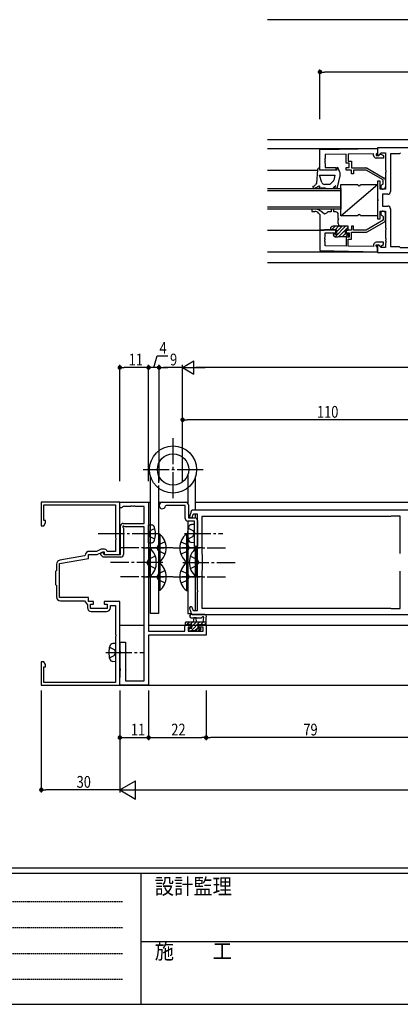
# Model space of a CAD drawing. Extents: x 0 to 1133, y 0 to 806.
# Drawn here: x 326 to 471, y 0 to 377 of the extents above; entities that cross this region are included whole.
import ezdxf

# ---------------------------------------------------------------- set-up
doc = ezdxf.new("R2010")
doc.units = 0
for name, pattern in [('HIDDEN', [0.375, 0.25, -0.125]), ('YCENTER_1', [13, 10, -1, 1, -1]), ('YDIVIDE_1', [15, 10, -1, 1, -1, 1, -1]), ('YHIDDEN_1', [4, 3, -1])]:
    doc.linetypes.add(name, pattern=pattern)
doc.layers.get('0').update_dxf_attribs({"linetype": 'CONTINUOUS'})
for name, color, linetype in [('YKK_11', 7, 'CONTINUOUS'), ('YKK_12', 2, 'CONTINUOUS'), ('YKK_13', 4, 'CONTINUOUS'), ('YKK_D', 6, 'CONTINUOUS'), ('YKK_ZWAK', 7, 'CONTINUOUS')]:
    doc.layers.add(name, color=color, linetype=linetype)
doc.styles.get("Standard").update_dxf_attribs({"font": 'ROMANS.SHX', "bigfont": 'EXTFONT.SHX'})
doc.styles.add('YKK_OSSTYLE1', font='romans.shx', dxfattribs={"width": 0.9, "bigfont": 'EXTFONT.SHX'})

# ---------------------------------------------------------------- blocks, each defined once
blk = doc.blocks.new('A201')
at = {"layer": 'YKK_ZWAK', "color": 254, "linetype": 'Continuous'}
for p, q in [((571, 35), (21, 35)), ((544, 34), (21, 34)), ((205, 34), (205, 9)), ((21, 9), (544, 9))]:
    blk.add_line(p, q, dxfattribs=at)
at = {"layer": 'YKK_ZWAK', "color": 131, "linetype": 'HIDDEN'}
for p, q in [((24.28, 28.63), (201.57, 28.63)), ((24.28, 23.68), (201.57, 23.68)), ((24.28, 18.74), (201.57, 18.74)), ((24.28, 13.79), (201.57, 13.79))]:
    blk.add_line(p, q, dxfattribs=at)
at = {"layer": 'YKK_ZWAK', "color": 131, "linetype": 'Continuous'}
blk.add_line((205, 21), (297, 21), dxfattribs=at)
at = {"layer": 'YKK_ZWAK', "color": 131, "linetype": 'Continuous', "style": 'YKK_OSSTYLE1', "width": 0.9}
for s, p in [('設計監理', (207.69, 30.05)), ('施\u3000\u3000工', (207.69, 17.68))]:
    blk.add_text(s, height=3, dxfattribs=at).set_placement(p)
blk = doc.blocks.new('*X5')
at = {"color": 0}
for p, q in [((389.42, 145), (390.62, 146.2)), ((390.32, 143.21), (390.91, 143.8)), ((390.97, 145.2), (391.97, 146.2)), ((391.36, 142.9), (394.66, 146.2)), ((391.52, 144.41), (393.31, 146.2)), ((392.71, 142.9), (393.69, 143.88)), ((393.85, 142.7), (394.9, 143.75)), ((395.01, 145.2), (396.01, 146.2)), ((396.15, 145), (397.02, 145.87)), ((391.16, 142.71), (391.32, 142.86))]:
    blk.add_line(p, q, dxfattribs=at)

msp = doc.modelspace()

# ---------------------------------------------------------------- linework, layer by layer
at = {"layer": 'YKK_11', "color": 0, "linetype": 'ByBlock', "lineweight": -2}
for p, q in [((440.52, 326.82), (462.52, 327.21)), ((440.52, 319.01), (440.52, 326.82)), ((450.52, 325.07), (442.45, 324.93)), ((442.45, 324.93), (442.45, 323.46)), ((450.52, 321.61), (450.52, 325.07)), ((461.02, 325.25), (451.32, 325.08)), ((451.32, 325.08), (451.32, 322.41)), ((461.02, 324.61), (461.02, 325.25)), ((462.22, 325.28), (462.02, 325.08)), ((462.02, 325.08), (462.02, 324.61)), ((462.02, 324.61), (462.97, 324.61)), ((462.52, 325.58), (462.22, 325.28)), ((548.59, 327.5), (462.52, 327.5)), ((462.52, 327.5), (462.52, 324.7)), ((462.52, 327.21), (462.52, 325.58)), ((462.52, 324.7), (462.89, 324.55)), ((462.89, 324.55), (463.91, 325.57)), ((462.97, 324.61), (463.47, 325.11)), ((463.47, 325.11), (463.78, 325.11)), ((463.78, 325.11), (464.82, 324.51)), ((463.91, 325.57), (465.52, 325.57)), ((464.82, 324.51), (464.82, 323.61)), ((465.52, 325.57), (465.52, 318.96)), ((467.45, 325.2), (467.45, 310.77)), ((470.95, 325.2), (467.45, 325.2)), ((471.32, 325.57), (470.95, 325.2)), ((442.45, 323.46), (442.33, 323.28)), ((442.33, 323.28), (442.33, 322.73)), ((442.33, 322.73), (442.45, 322.55)), ((442.45, 322.46), (442.33, 322.28)), ((442.33, 322.28), (442.33, 321.73)), ((442.33, 321.73), (442.45, 321.55)), ((442.45, 322.55), (442.45, 322.46)), ((442.45, 321.55), (442.45, 320.01)), ((451.72, 321.61), (450.52, 321.61)), ((451.32, 322.41), (452.52, 322.41)), ((451.72, 320.01), (451.72, 321.61)), ((452.52, 322.41), (452.52, 319.81)), ((464.82, 323.61), (462.02, 323.61)), ((446.52, 319.01), (440.52, 319.01)), ((442.45, 320.01), (446.52, 320.01)), ((446.52, 320.01), (446.52, 319.01)), ((450.52, 319.01), (450.52, 320.01)), ((450.52, 320.01), (451.72, 320.01)), ((452.52, 319.01), (450.52, 319.01)), ((452.52, 319.81), (458.08, 319.81)), ((452.52, 317.51), (452.52, 319.01)), ((453.32, 317.51), (452.52, 317.51)), ((458.14, 319.01), (453.32, 319.01)), ((453.32, 319.01), (453.32, 317.51)), ((464.72, 315.21), (458.14, 319.01)), ((458.58, 319.67), (465.02, 315.96)), ((465.52, 318.96), (465.64, 318.78)), ((465.64, 318.23), (465.52, 318.05)), ((465.52, 318.05), (465.52, 311.7)), ((465.64, 318.78), (465.64, 318.23)), ((462.52, 314.7), (462.52, 307.96)), ((463.52, 314.7), (462.52, 314.7)), ((463.52, 311.7), (463.52, 314.7)), ((464.47, 313.49), (464.72, 313.79)), ((464.72, 313.79), (464.72, 315.21)), ((465.52, 315.09), (465.52, 312.61)), ((465.52, 311.7), (463.52, 311.7)), ((466.45, 309.77), (464.45, 309.77)), ((464.45, 309.77), (464.45, 305.23)), ((462.52, 307.96), (462.64, 307.78)), ((462.64, 307.23), (462.52, 307.05)), ((462.52, 307.05), (462.52, 300.3)), ((462.64, 307.78), (462.64, 307.23)), ((464.45, 305.23), (466.45, 305.23)), ((463.52, 303.3), (465.52, 303.3)), ((463.52, 300.3), (463.52, 303.3)), ((464.47, 301.51), (464.72, 301.22)), ((464.72, 301.22), (464.72, 299.8)), ((465.52, 303.3), (465.52, 296.96)), ((465.52, 299.92), (465.52, 302.4)), ((467.45, 304.23), (467.45, 289.8)), ((453.32, 297.5), (452.52, 297.5)), ((452.52, 297.5), (452.52, 296)), ((453.32, 296), (453.32, 297.5)), ((464.72, 299.8), (458.14, 296)), ((458.58, 295.34), (465.02, 299.05)), ((462.52, 300.3), (463.52, 300.3)), ((440.52, 296), (440.52, 288.19)), ((446.52, 296), (440.52, 296)), ((442.45, 295), (446.52, 295)), ((442.45, 293.46), (442.45, 295)), ((446.52, 295), (446.52, 296)), ((452.52, 296), (450.52, 296)), ((450.52, 296), (450.52, 295)), ((450.52, 295), (451.72, 295)), ((451.72, 295), (451.72, 293.4)), ((452.52, 292.6), (452.52, 295.2)), ((452.52, 295.2), (458.08, 295.2)), ((458.14, 296), (453.32, 296)), ((465.52, 296.96), (465.64, 296.78)), ((465.64, 296.23), (465.52, 296.05)), ((465.52, 296.05), (465.52, 292.96)), ((465.64, 296.78), (465.64, 296.23)), ((442.33, 293.28), (442.45, 293.46)), ((442.33, 292.73), (442.33, 293.28)), ((442.45, 292.54), (442.33, 292.73)), ((442.33, 292.28), (442.45, 292.46)), ((442.33, 291.73), (442.33, 292.28)), ((442.45, 291.54), (442.33, 291.73)), ((442.45, 292.46), (442.45, 292.54)), ((442.45, 290.08), (442.45, 291.54)), ((450.52, 289.94), (442.45, 290.08)), ((450.52, 293.4), (450.52, 289.94)), ((451.72, 293.4), (450.52, 293.4)), ((451.32, 292.6), (452.52, 292.6)), ((451.32, 289.93), (451.32, 292.6)), ((461.02, 289.76), (451.32, 289.93)), ((461.02, 290.4), (461.02, 289.76)), ((464.82, 291.4), (462.02, 291.4)), ((462.02, 289.93), (462.02, 290.4)), ((462.02, 290.4), (462.97, 290.4)), ((462.22, 289.73), (462.02, 289.93)), ((462.89, 290.46), (462.52, 290.3)), ((462.52, 290.3), (462.52, 287.5)), ((463.91, 289.43), (462.89, 290.46)), ((462.97, 290.4), (463.47, 289.9)), ((463.78, 289.9), (464.82, 290.5)), ((464.82, 290.5), (464.82, 291.4)), ((465.52, 292.96), (465.64, 292.78)), ((465.64, 292.23), (465.52, 292.05)), ((465.52, 292.05), (465.52, 291.96)), ((465.52, 291.96), (465.64, 291.78)), ((465.64, 291.23), (465.52, 291.05)), ((465.52, 291.05), (465.52, 289.43)), ((465.64, 292.78), (465.64, 292.23)), ((465.64, 291.78), (465.64, 291.23)), ((440.52, 288.19), (462.52, 287.8)), ((462.52, 289.43), (462.22, 289.73)), ((462.52, 287.8), (462.52, 289.43)), ((462.52, 287.5), (548.22, 287.5)), ((463.47, 289.9), (463.78, 289.9)), ((465.52, 289.43), (463.91, 289.43)), ((467.45, 289.8), (470.82, 289.8)), ((470.82, 289.8), (471.19, 289.43)), ((471.19, 289.43), (544.09, 289.43)), ((471.19, 289.43), (544.09, 289.43)), ((364.02, 192), (334.02, 192)), ((334.02, 192), (334.02, 183)), ((335.02, 191), (362.42, 191)), ((335.02, 185), (335.02, 191)), ((362.42, 191), (362.42, 178.46)), ((364.02, 172), (364.02, 192)), ((364.02, 192), (375.02, 192)), ((364.02, 189.8), (364.02, 192)), ((364.72, 189.8), (364.02, 189.8)), ((365.02, 190.09), (364.72, 189.8)), ((365.32, 190.37), (365.02, 190.09)), ((368.06, 190.37), (365.32, 190.37)), ((368.25, 190.49), (368.06, 190.37)), ((368.79, 190.49), (368.25, 190.49)), ((368.98, 190.37), (368.79, 190.49)), ((369.06, 190.37), (368.98, 190.37)), ((369.25, 190.49), (369.06, 190.37)), ((369.79, 190.49), (369.25, 190.49)), ((369.98, 190.37), (369.79, 190.49)), ((373.39, 190.37), (369.98, 190.37)), ((373.39, 183.9), (373.39, 190.37)), ((375.02, 192), (375.02, 142.73)), ((380.27, 192), (389.22, 192)), ((381.8, 190.8), (381.5, 190.55)), ((389.02, 190.8), (381.8, 190.8)), ((389.02, 185.8), (389.02, 190.8)), ((390.22, 191), (390.22, 186)), ((391.71, 189), (391.42, 188.8)), ((476.02, 189), (391.71, 189)), ((335.65, 185), (335.02, 185)), ((335.65, 184.1), (335.65, 185)), ((392.52, 184.8), (390.02, 184.8)), ((390.22, 186), (392.72, 186)), ((390.64, 186.39), (390.92, 186)), ((390.92, 186), (391.34, 186)), ((391.34, 186), (391.63, 186.22)), ((391.97, 187.3), (392.25, 187.5)), ((392.25, 187.5), (393.56, 187.5)), ((392.52, 180.46), (392.52, 184.8)), ((393.56, 187.5), (393.56, 180.46)), ((393.72, 185), (393.72, 175)), ((467.52, 186.5), (395.36, 186.5)), ((467.52, 186.5), (395.36, 186.5)), ((395.36, 186.5), (395.36, 172.2)), ((467.72, 186.7), (467.52, 186.5)), ((471.22, 186.7), (467.72, 186.7)), ((471.22, 172.4), (471.22, 186.7)), ((334.02, 183), (335.02, 183)), ((335.02, 183), (335.65, 184.1)), ((364.32, 172), (364.32, 182.9)), ((365.27, 182.34), (365.42, 182.08)), ((365.32, 183.9), (373.39, 183.9)), ((365.42, 182.08), (365.42, 172)), ((365.94, 182.6), (365.68, 182.75)), ((373.39, 182.6), (365.94, 182.6)), ((373.39, 123.63), (373.39, 182.6)), ((362.42, 178.46), (362.54, 178.28)), ((362.54, 177.73), (362.42, 177.55)), ((362.42, 177.55), (362.42, 173.2)), ((362.54, 178.28), (362.54, 177.73)), ((392.64, 180.28), (392.52, 180.46)), ((392.52, 179.55), (392.64, 179.73)), ((392.52, 175), (392.52, 179.55)), ((392.64, 179.73), (392.64, 180.28)), ((393.56, 180.46), (393.68, 180.28)), ((393.68, 179.73), (393.56, 179.55)), ((393.56, 179.55), (393.56, 169.46)), ((393.68, 180.28), (393.68, 179.73)), ((355.11, 173.2), (352.32, 173.2)), ((356.62, 173.91), (355.11, 173.2)), ((358.18, 174), (357.05, 174)), ((359.22, 173.2), (359.05, 173.5)), ((362.42, 173.2), (359.22, 173.2)), ((393.72, 175), (392.52, 175)), ((341.02, 168.56), (352.02, 170.5)), ((350.57, 171.47), (341.06, 169.79)), ((350.82, 171.75), (350.57, 171.47)), ((352.02, 172), (355.38, 172)), ((352.02, 170.5), (352.02, 172)), ((355.38, 172), (357.52, 173)), ((356.82, 172.45), (357.63, 172.83)), ((356.82, 171.89), (356.82, 172.45)), ((357.71, 171), (356.82, 171.89)), ((357.52, 173), (358.02, 173)), ((357.63, 172.83), (357.82, 172.71)), ((364.42, 171), (357.71, 171)), ((357.82, 172.71), (357.82, 172.3)), ((357.82, 172.3), (358.12, 172)), ((358.02, 173), (358.02, 172)), ((358.02, 172), (364.02, 172)), ((358.12, 172), (364.32, 172)), ((393.56, 169.46), (393.68, 169.28)), ((395.36, 172.2), (395.56, 172)), ((395.56, 172), (395.56, 166)), ((339.82, 165.9), (339.42, 165.5)), ((339.82, 168.31), (339.82, 165.9)), ((341.02, 155.5), (341.02, 168.56)), ((393.68, 168.73), (393.56, 168.55)), ((393.56, 168.55), (393.56, 158.46)), ((393.68, 169.28), (393.68, 168.73)), ((395.56, 166), (395.36, 165.8)), ((395.36, 165.8), (395.36, 151.5)), ((339.42, 165.5), (339.42, 160.5)), ((471.22, 151.3), (471.22, 165.6)), ((339.42, 160.5), (339.82, 160.1)), ((339.82, 160.1), (339.82, 155.8)), ((393.56, 158.46), (393.68, 158.28)), ((393.68, 158.28), (393.68, 157.73)), ((352.02, 155.5), (341.02, 155.5)), ((352.02, 154), (352.02, 155.5)), ((393.68, 157.73), (393.56, 157.55)), ((393.56, 157.55), (393.56, 150.5)), ((341.32, 154.3), (350.52, 154.3)), ((350.52, 154.3), (351.62, 152.73)), ((351.62, 152.73), (351.62, 151.7)), ((354.02, 154), (352.02, 154)), ((352.82, 151.4), (352.82, 153)), ((352.82, 153), (354.02, 153)), ((359.22, 151.4), (352.82, 151.4)), ((354.02, 153), (354.02, 154)), ((358.02, 154), (358.02, 153)), ((364.02, 154), (358.02, 154)), ((358.02, 153), (359.22, 153)), ((359.22, 153), (359.22, 151.4)), ((360.42, 152.5), (362.42, 152.5)), ((360.42, 151.7), (360.42, 152.5)), ((362.42, 152.5), (362.42, 141.46)), ((364.02, 122), (364.02, 154)), ((390.92, 152), (390.64, 151.62)), ((391.34, 152), (390.92, 152)), ((391.63, 151.79), (391.34, 152)), ((392.25, 150.5), (391.97, 150.71)), ((395.36, 151.5), (467.52, 151.5)), ((467.52, 151.5), (467.72, 151.3)), ((467.72, 151.3), (471.22, 151.3)), ((353.12, 150.2), (358.92, 150.2)), ((391.42, 149.21), (391.71, 149)), ((391.71, 149), (476.02, 149)), ((393.56, 150.5), (392.25, 150.5)), ((388.92, 145), (391.22, 145)), ((388.92, 142.73), (388.92, 145)), ((390.12, 144.2), (390.12, 142.73)), ((391.22, 144.2), (390.12, 144.2)), ((391.22, 145), (391.22, 144.2)), ((394.22, 145), (397.02, 145)), ((394.22, 144.2), (394.22, 145)), ((395.82, 144.2), (394.22, 144.2)), ((395.82, 142.73), (395.82, 144.2)), ((397.02, 145), (397.02, 141.1)), ((362.42, 141.46), (362.54, 141.28)), ((362.54, 140.73), (362.42, 140.55)), ((362.42, 140.55), (362.42, 123)), ((362.54, 141.28), (362.54, 140.73)), ((375.02, 142.73), (388.92, 142.73)), ((397.02, 141.1), (375.02, 141.1)), ((375.02, 141.1), (375.02, 122)), ((390.12, 142.73), (395.82, 142.73)), ((364.22, 134.96), (364.22, 138.5)), ((364.22, 138.5), (366.22, 138.5)), ((366.22, 138.5), (366.22, 123.63)), ((364.34, 134.78), (364.22, 134.96)), ((364.22, 134.05), (364.34, 134.23)), ((364.22, 128.46), (364.22, 134.05)), ((364.34, 134.23), (364.34, 134.78)), ((335.02, 131), (334.02, 131)), ((334.02, 131), (334.02, 122)), ((335.65, 129.91), (335.02, 131)), ((335.02, 129), (335.65, 129)), ((335.02, 123), (335.02, 129)), ((335.65, 129), (335.65, 129.91)), ((364.34, 128.28), (364.22, 128.46)), ((364.34, 127.73), (364.34, 128.28)), ((364.02, 124.96), (364.12, 125.13)), ((364.02, 122), (364.02, 124.96)), ((364.12, 125.13), (364.22, 125.3)), ((364.22, 127.55), (364.34, 127.73)), ((364.22, 125.3), (364.22, 127.55)), ((334.02, 122), (364.02, 122)), ((362.42, 123), (335.02, 123)), ((375.02, 122), (364.02, 122)), ((366.22, 123.63), (373.39, 123.63))]:
    msp.add_line(p, q, dxfattribs=at)
for centre, radius, start, end in [((462.02, 324.61), 1, 180, 270), ((458.08, 318.81), 1, 60.0001, 90.0001), ((464.62, 312.61), 0.9, 99.5941, 0), ((464.52, 315.09), 1, 360, 60), ((466.45, 310.77), 1, 270, 360), ((466.45, 304.23), 1, 0, 90), ((464.62, 302.4), 0.9, 360, 260.4059), ((464.52, 299.92), 1, 300, 0), ((458.08, 296.2), 1, 269.9999, 299.9999), ((462.02, 290.4), 1, 90, 180), ((380.27, 190.75), 1.25, 90, 350.7182), ((389.22, 191), 1, 0, 90), ((448.06, 169), 60, 160.7322, 163.1551), ((390.02, 185.8), 1, 180, 270), ((448.06, 169), 59, 161.9376, 163.038), ((392.72, 185), 1, 0, 90), ((365.32, 182.9), 1, 90, 180), ((365.42, 182.6), 0.3, 30, 240), ((352.32, 171.7), 1.5, 90, 178.1274), ((357.05, 173), 1, 90, 114.9999), ((358.18, 173), 1, 30, 90), ((341.32, 168.31), 1.5, 100, 180), ((364.42, 172), 1, 270, 360), ((341.32, 155.8), 1.5, 180, 270), ((353.12, 151.7), 1.5, 180, 270), ((358.92, 151.7), 1.5, 270, 360), ((448.06, 169), 60, 196.8449, 199.2678), ((448.06, 169), 59, 196.962, 198.0624)]:
    msp.add_arc(centre, radius, start, end, dxfattribs=at)
at = {"layer": 'YKK_12'}
for p, q in [((548.59, 330.5), (420.52, 330.5)), ((420.52, 327.2), (462.52, 327.2)), ((420.52, 319), (439.6, 319)), ((420.52, 312), (448.52, 312)), ((448.52, 311), (420.52, 311)), ((448.52, 312), (448.52, 304)), ((420.52, 305), (448.52, 305)), ((448.52, 304), (420.52, 304)), ((420.52, 296), (440.52, 296)), ((420.52, 287.8), (462.52, 287.8)), ((557.22, 283.5), (420.52, 283.5)), ((363.69, 192), (375.77, 192)), ((378.77, 192), (389.97, 192)), ((392.97, 192), (551.02, 192)), ((364.02, 145), (373.39, 145)), ((375.02, 145), (551.02, 145)), ((364.02, 122), (551.02, 122))]:
    msp.add_line(p, q, dxfattribs=at)
at = {"layer": 'YKK_13', "color": 0, "linetype": 'ByBlock'}
for p, q in [((439.61, 319.13), (439.22, 314.01)), ((440.4, 317.01), (446.2, 317.01)), ((441.25, 314.22), (440.4, 317.01)), ((440.52, 319.01), (440.52, 320)), ((446.92, 319.01), (440.52, 319.01)), ((446.2, 317.01), (445.77, 315.14)), ((447.4, 319.94), (446.92, 319.85)), ((446.92, 319.85), (446.92, 319.01)), ((447.23, 312.5), (448.2, 316.79)), ((448.12, 318.23), (447.4, 319.94)), ((448.14, 318.19), (448.12, 318.23)), ((448.22, 317.01), (448.22, 317.8)), ((437.8, 312.8), (437.87, 312.01)), ((439.22, 314.01), (438.84, 313.45)), ((439.72, 312.73), (440.05, 313.02)), ((440.05, 313.02), (440.31, 312.89)), ((440.31, 312.89), (440.31, 312.11)), ((444.26, 313.51), (442.2, 313.51)), ((445.47, 314.62), (444.26, 313.51)), ((445.51, 312.01), (446.16, 312.74)), ((446.62, 312.98), (446.15, 312.61)), ((446.15, 312.61), (446.16, 312.01)), ((446.57, 313.02), (446.62, 312.98)), ((440.31, 312.11), (439.91, 312.01)), ((439.91, 312.01), (440.41, 312.01)), ((440.91, 312.21), (442.58, 312.21)), ((442.58, 312.21), (442.72, 312.01)), ((442.72, 312.01), (445.51, 312.01)), ((446.16, 312.01), (446.37, 312.01)), ((438.88, 304.01), (437.46, 304.01)), ((437.46, 304.01), (437.46, 303.21)), ((437.46, 303.21), (438.52, 303.21)), ((439.98, 302.58), (440.52, 302.01)), ((440.52, 302.01), (440.52, 296.01)), ((442.2, 302.12), (440.82, 303.29)), ((443.02, 302.51), (442.2, 302.12)), ((443.52, 303.01), (443.02, 302.51)), ((444.82, 303.01), (443.52, 303.01)), ((445.82, 304.01), (444.82, 304.01)), ((444.82, 304.01), (444.82, 303.01)), ((445.82, 303.01), (445.82, 304.01)), ((446.52, 303.01), (445.82, 303.01)), ((447.52, 300.46), (447.52, 302.01)), ((445.08, 296.31), (446.28, 297.51)), ((451.32, 297.51), (445.52, 297.51)), ((450.32, 297.51), (446.27, 293.45)), ((446.43, 296.31), (447.63, 297.51)), ((446.82, 295.35), (448.98, 297.51)), ((447.52, 298.51), (447.52, 300.06)), ((451.32, 296.01), (451.32, 297.51)), ((440.52, 296.01), (442.02, 296.01)), ((442.02, 296.01), (442.32, 296.31)), ((442.32, 296.31), (446.52, 296.31)), ((444.52, 296.51), (444.52, 296.31)), ((445.72, 294.51), (445.57, 294.14)), ((445.57, 294.14), (446.3, 293.41)), ((445.63, 294.16), (445.98, 294.51)), ((446.36, 294.51), (445.72, 294.51)), ((446.61, 294.37), (446.36, 294.51)), ((446.52, 296.31), (446.82, 296.01)), ((446.82, 296.01), (446.82, 294.97)), ((446.82, 294.97), (446.96, 294.72)), ((447.77, 293.61), (451.32, 297.16)), ((449.12, 293.61), (450.22, 294.71)), ((450.22, 294.51), (450.22, 296.01)), ((450.22, 296.01), (451.32, 296.01)), ((451.42, 294.51), (450.22, 294.51)), ((450.3, 293.44), (451.3, 294.44)), ((451.42, 293.41), (451.42, 294.51)), ((446.3, 293.41), (447.42, 293.41)), ((447.42, 293.41), (447.62, 293.61)), ((447.62, 293.61), (450.22, 293.61)), ((450.22, 293.61), (450.42, 293.41)), ((450.42, 293.41), (451.42, 293.41))]:
    msp.add_line(p, q, dxfattribs=at)
at = {"layer": 'YKK_13'}
for p, q in [((448.52, 301.5), (448.52, 313.5)), ((448.52, 301.5), (462.52, 313.5)), ((448.52, 313.5), (455.02, 313.5)), ((456.02, 313.5), (462.52, 313.5)), ((462.52, 313.5), (462.52, 301.5)), ((455.02, 301.5), (448.52, 301.5)), ((462.52, 301.5), (456.02, 301.5)), ((392.97, 189), (392.97, 201.85)), ((389.97, 197.46), (389.97, 191.67)), ((389.97, 184.81), (389.97, 149.5)), ((392.97, 185.97), (392.97, 187.5)), ((375.02, 176.4), (375.02, 183.4)), ((375.02, 183.4), (376.14, 183.31)), ((392.52, 183.5), (391.4, 183.41)), ((392.52, 176.5), (392.52, 183.5)), ((379.28, 179.8), (378.77, 179.8)), ((378.77, 179.8), (378.77, 169.2)), ((379.28, 179.8), (379.28, 169.2)), ((389.46, 179.8), (389.97, 179.8)), ((389.46, 179.8), (389.46, 169.2)), ((389.97, 179.8), (389.97, 169.2)), ((375.02, 176.4), (376.14, 176.5)), ((375.02, 174.3), (375.02, 163.7)), ((375.53, 174.3), (375.02, 174.3)), ((375.53, 174.3), (375.53, 163.7)), ((392.52, 176.5), (391.4, 176.6)), ((392.97, 150.5), (392.97, 175)), ((393.05, 174.3), (393.05, 163.7)), ((393.05, 174.3), (393.56, 174.3)), ((393.56, 174.3), (393.56, 163.7)), ((379.28, 169.2), (378.77, 169.2)), ((378.77, 168.8), (378.77, 158.2)), ((379.28, 168.8), (378.77, 168.8)), ((379.28, 168.8), (379.28, 158.2)), ((389.46, 169.2), (389.97, 169.2)), ((389.46, 168.8), (389.46, 158.2)), ((389.46, 168.8), (389.97, 168.8)), ((389.97, 168.8), (389.97, 158.2)), ((375.53, 163.7), (375.02, 163.7)), ((393.05, 163.7), (393.56, 163.7)), ((379.28, 158.2), (378.77, 158.2)), ((389.46, 158.2), (389.97, 158.2)), ((389.97, 149.5), (391.32, 149.5)), ((396.46, 149), (391.3, 149)), ((391.3, 147.8), (395.26, 147.8)), ((392.27, 147.8), (392.12, 146.2)), ((393.18, 147.8), (392.27, 147.8)), ((393.32, 146.2), (393.18, 147.8)), ((395.26, 147.8), (395.54, 148)), ((395.97, 147.64), (395.82, 147.38)), ((395.82, 147.38), (395.82, 146.2)), ((396.69, 148.9), (396.46, 149)), ((396.97, 148.8), (396.69, 148.9)), ((397.17, 148.24), (396.97, 148.8)), ((397.02, 147.98), (397.17, 148.24)), ((397.02, 145), (397.02, 147.98)), ((389.12, 145.9), (389.42, 146.2)), ((389.12, 145), (389.12, 145.9)), ((390.02, 145), (389.12, 145)), ((389.42, 146.2), (397.02, 146.2)), ((390.22, 145.2), (390.02, 145)), ((391.52, 145.2), (390.22, 145.2)), ((390.32, 143.8), (391.52, 143.8)), ((390.32, 143), (390.32, 143.8)), ((391.52, 143.8), (391.52, 145.2)), ((393.79, 144.01), (393.92, 144.27)), ((393.92, 145.2), (395.92, 145.2)), ((393.92, 144.27), (393.92, 145.2)), ((394.38, 143.8), (394.13, 143.67)), ((394.35, 142.7), (395.08, 143.43)), ((394.92, 143.8), (394.38, 143.8)), ((395.08, 143.43), (394.92, 143.8)), ((395.92, 145.2), (396.12, 145)), ((396.12, 145), (397.02, 145)), ((390.62, 142.7), (390.32, 143)), ((391.12, 142.7), (390.62, 142.7)), ((391.32, 142.9), (391.12, 142.7)), ((391.32, 142.9), (393.42, 142.9)), ((393.42, 142.9), (393.62, 142.7)), ((393.62, 142.7), (394.35, 142.7)), ((362.42, 138), (361.3, 137.91)), ((362.42, 138), (362.42, 131)), ((362.42, 131), (361.3, 131.1))]:
    msp.add_line(p, q, dxfattribs=at)
at = {"layer": 'YKK_13', "linetype": 'YCENTER_1'}
for p, q in [((384.37, 193.48), (384.37, 216.91)), ((372.89, 204.5), (395.97, 204.5)), ((378.77, 179.9), (355.09, 179.9)), ((388.77, 180), (403.45, 180)), ((384.27, 174.5), (364.27, 174.5)), ((372.99, 174.5), (380.97, 174.5)), ((384.47, 174.5), (404.47, 174.5)), ((395.75, 174.5), (387.77, 174.5)), ((380.52, 169), (360.52, 169)), ((388.06, 169), (408.06, 169)), ((384.27, 163.5), (364.27, 163.5)), ((372.99, 163.5), (380.97, 163.5)), ((384.47, 163.5), (404.47, 163.5)), ((395.75, 163.5), (387.77, 163.5)), ((358.67, 134.5), (373.35, 134.5))]:
    msp.add_line(p, q, dxfattribs=at)
at = {"layer": 'YKK_13', "linetype": 'Continuous'}
for p, q in [((375.77, 149.5), (375.77, 201.85)), ((378.77, 197.46), (378.77, 149.5)), ((378.77, 149.5), (375.77, 149.5))]:
    msp.add_line(p, q, dxfattribs=at)
at = {"layer": 'YKK_13', "linetype": 'YHIDDEN_1'}
for p, q in [((378.77, 202.35), (378.77, 197.46)), ((375.57, 181.05), (374.96, 179.9)), ((377.38, 181.95), (375.57, 181.05)), ((390.16, 182.05), (391.97, 181.15)), ((391.97, 181.15), (392.58, 180)), ((375.57, 178.76), (374.96, 179.9)), ((377.38, 177.85), (375.57, 178.76)), ((390.16, 177.95), (391.97, 178.86)), ((391.97, 178.86), (392.58, 180)), ((378.76, 175.65), (378.16, 174.5)), ((378.76, 173.36), (378.16, 174.5)), ((381.34, 176.9), (378.76, 175.65)), ((381.34, 172.1), (378.76, 173.36)), ((387.4, 176.9), (389.98, 175.65)), ((387.4, 172.1), (389.98, 173.36)), ((389.98, 175.65), (390.58, 174.5)), ((389.98, 173.36), (390.58, 174.5)), ((375.01, 170.15), (374.41, 169)), ((377.59, 171.4), (375.01, 170.15)), ((390.99, 171.4), (393.57, 170.15)), ((393.57, 170.15), (394.18, 169)), ((375.01, 167.86), (374.41, 169)), ((377.59, 166.6), (375.01, 167.86)), ((381.34, 165.9), (378.76, 164.65)), ((387.4, 165.9), (389.98, 164.65)), ((390.99, 166.6), (393.57, 167.86)), ((393.57, 167.86), (394.18, 169)), ((378.76, 164.65), (378.16, 163.5)), ((378.76, 162.36), (378.16, 163.5)), ((381.34, 161.1), (378.76, 162.36)), ((387.4, 161.1), (389.98, 162.36)), ((389.98, 164.65), (390.58, 163.5)), ((389.98, 162.36), (390.58, 163.5)), ((360.06, 136.55), (361.87, 135.65)), ((361.87, 135.65), (362.48, 134.5)), ((360.06, 132.45), (361.87, 133.36)), ((361.87, 133.36), (362.48, 134.5))]:
    msp.add_line(p, q, dxfattribs=at)
at = {"layer": 'YKK_13', "linetype": 'YDIVIDE_1'}
msp.add_line((389.97, 202.35), (389.97, 197.46), dxfattribs=at)
at = {"layer": 'YKK_13', "linetype": 'Continuous'}
for radius in [9, 6]:
    msp.add_circle((384.37, 204.5), radius, dxfattribs=at)
at = {"layer": 'YKK_13', "color": 0, "linetype": 'ByBlock'}
for centre, radius, start, end in [((440.6, 319.01), 1, 94.7485, 172.8545), ((447.22, 317.8), 1, 360, 22.8147), ((447.22, 317.01), 1, 347.3116, 360), ((437.6, 314.29), 1.5, 277.7033, 325.8873), ((437.76, 315.01), 3, 272.1673, 310.8197), ((442.2, 314.51), 1, 196.7824, 270), ((444.8, 315.36), 1, 312.5646, 347.2936), ((446.91, 312.08), 1, 109.8121, 138.726), ((446.37, 313.01), 1, 270, 329.6156), ((440.42, 312.72), 0.713, 269.6137, 313.9941), ((438.52, 301.21), 2, 43.4323, 90), ((438.88, 301.01), 3, 49.6714, 90), ((446.52, 302.01), 1, 360, 90), ((445.52, 296.51), 1, 90, 180), ((447.52, 300.26), 0.2, 270, 90), ((448.52, 298.51), 1, 180, 270), ((446.82, 294.51), 0.25, 213.0557, 56.9443)]:
    msp.add_arc(centre, radius, start, end, dxfattribs=at)
at = {"layer": 'YKK_13'}
for centre, radius, start, end in [((455.52, 313.5), 0.5, 180, 0), ((455.52, 301.5), 0.5, 0, 180), ((376.03, 182.01), 1.3, 15.8809, 85), ((368.62, 179.9), 9, 344.1191, 15.8809), ((398.92, 180), 9, 164.1191, 195.8809), ((391.51, 182.11), 1.3, 95, 164.1191), ((376.03, 177.8), 1.3, 275, 344.1191), ((374.89, 174.5), 6.88, 309.651, 50.349), ((393.85, 174.5), 6.88, 129.651, 230.349), ((391.51, 177.9), 1.3, 195.8809, 265), ((371.14, 169), 6.88, 309.651, 50.349), ((397.44, 169), 6.88, 129.651, 230.349), ((374.89, 163.5), 6.88, 309.651, 50.349), ((393.85, 163.5), 6.88, 129.651, 230.349), ((391.3, 148.4), 0.6, 89.9598, 269.9598), ((395.82, 147.9), 0.3, 300, 160.8102), ((393.92, 143.8), 0.25, 123.0557, 326.9443), ((368.82, 134.5), 9, 164.1191, 195.8809), ((361.41, 136.61), 1.3, 95, 164.1191), ((361.41, 132.4), 1.3, 195.8809, 265)]:
    msp.add_arc(centre, radius, start, end, dxfattribs=at)
at = {"layer": 'YKK_D'}
for p, q in [((545.52, 376.5), (420.52, 376.5)), ((440.52, 338.5), (440.52, 357.5)), ((548.82, 356.5), (442.22, 356.5)), ((377.02, 243.5), (378.36, 247.95)), ((378.36, 247.95), (382.36, 247.95)), ((364.02, 200), (364.02, 244.5)), ((373.32, 243.5), (365.72, 243.5)), ((373.32, 243.5), (371.62, 243.5)), ((375.02, 200), (375.02, 244.5)), ((375.02, 200), (375.02, 244.5)), ((379.02, 243.5), (375.02, 243.5)), ((379.02, 243.5), (375.02, 243.5)), ((379.02, 200), (379.02, 244.5)), ((379.02, 200), (379.02, 244.5)), ((388.02, 243.5), (380.72, 243.5)), ((380.72, 243.5), (382.42, 243.5)), ((388.02, 200), (388.02, 244.5)), ((388.02, 200), (388.02, 244.5)), ((714.02, 243.5), (393.02, 243.5)), ((388.02, 200), (388.02, 224.5)), ((496.32, 223.5), (389.72, 223.5)), ((334.02, 120), (334.02, 81)), ((364.02, 120), (364.02, 81)), ((364.02, 120), (364.02, 81)), ((364.02, 120), (364.02, 101)), ((375.02, 120), (375.02, 101)), ((375.02, 120), (375.02, 101)), ((397.02, 120), (397.02, 101)), ((397.02, 120), (397.02, 101)), ((365.72, 102), (375.02, 102)), ((376.72, 102), (395.32, 102)), ((474.32, 102), (398.72, 102)), ((364.02, 82), (335.72, 82)), ((371.02, 82), (737.02, 82))]:
    msp.add_line(p, q, dxfattribs=at)
at = {"layer": 'YKK_D', "linetype": 'ByBlock', "lineweight": -2}
for p, q in [((441.37, 356.5), (442.22, 356.5)), ((364.87, 243.5), (365.72, 243.5)), ((374.17, 243.5), (373.32, 243.5)), ((374.17, 243.5), (373.32, 243.5)), ((379.87, 243.5), (380.72, 243.5)), ((379.87, 243.5), (380.72, 243.5)), ((388.87, 223.5), (389.72, 223.5)), ((364.87, 102), (365.72, 102)), ((375.87, 102), (376.72, 102)), ((396.17, 102), (395.32, 102)), ((397.87, 102), (398.72, 102)), ((334.87, 82), (335.72, 82))]:
    msp.add_line(p, q, dxfattribs=at)
at = {"layer": 'YKK_D', "lineweight": -2}
for p, q in [((388.02, 243.5), (392.35, 246)), ((392.35, 241), (392.35, 246)), ((388.02, 243.5), (396.68, 243.5)), ((388.02, 243.5), (392.35, 241)), ((364.02, 82), (370.08, 85.5)), ((370.08, 78.5), (370.08, 85.5)), ((364.02, 82), (376.14, 82)), ((364.02, 82), (370.08, 78.5))]:
    msp.add_line(p, q, dxfattribs=at)
at = {"layer": 'YKK_D', "linetype": 'ByBlock', "const_width": 0.85}
for points in [[(440.95, 356.5, 1), (440.1, 356.5, 1)], [(364.45, 243.5, 1), (363.6, 243.5, 1)], [(374.6, 243.5, 1), (375.45, 243.5, 1)], [(374.6, 243.5, 1), (375.45, 243.5, 1)], [(379.45, 243.5, 1), (378.6, 243.5, 1)], [(379.45, 243.5, 1), (378.6, 243.5, 1)], [(388.45, 223.5, 1), (387.6, 223.5, 1)], [(364.45, 102, 1), (363.6, 102, 1)], [(375.45, 102, 1), (374.6, 102, 1)], [(396.6, 102, 1), (397.45, 102, 1)], [(397.45, 102, 1), (396.6, 102, 1)], [(334.45, 82, 1), (333.6, 82, 1)]]:
    msp.add_lwpolyline(points, format="xyb", close=True, dxfattribs=at)

# ---------------------------------------------------------------- block references
at = {"layer": 'YKK_13', "linetype": 'Continuous'}
msp.add_blockref('*X5', (0, 0), dxfattribs=at)
at = {"layer": 'YKK_ZWAK', "xscale": 2, "yscale": 2, "zscale": 2}
msp.add_blockref('A201', (-38, -18), dxfattribs=at)

# ---------------------------------------------------------------- texts
at = {"layer": 'YKK_D', "width": 0.8}
for s, p in [('4', (379.19, 248.75)), ('11', (367.41, 244.3)), ('9', (383.22, 244.3)), ('110', (439.37, 224.3)), ('11', (368.26, 102.8)), ('22', (383.7, 102.8)), ('79', (434.17, 102.8))]:
    msp.add_text(s, height=4.5, dxfattribs=at).set_placement(p)
msp.add_text('30', height=4.5, rotation=360, dxfattribs=at).set_placement((347.52, 82.8))

doc.saveas('drawing.dxf')
